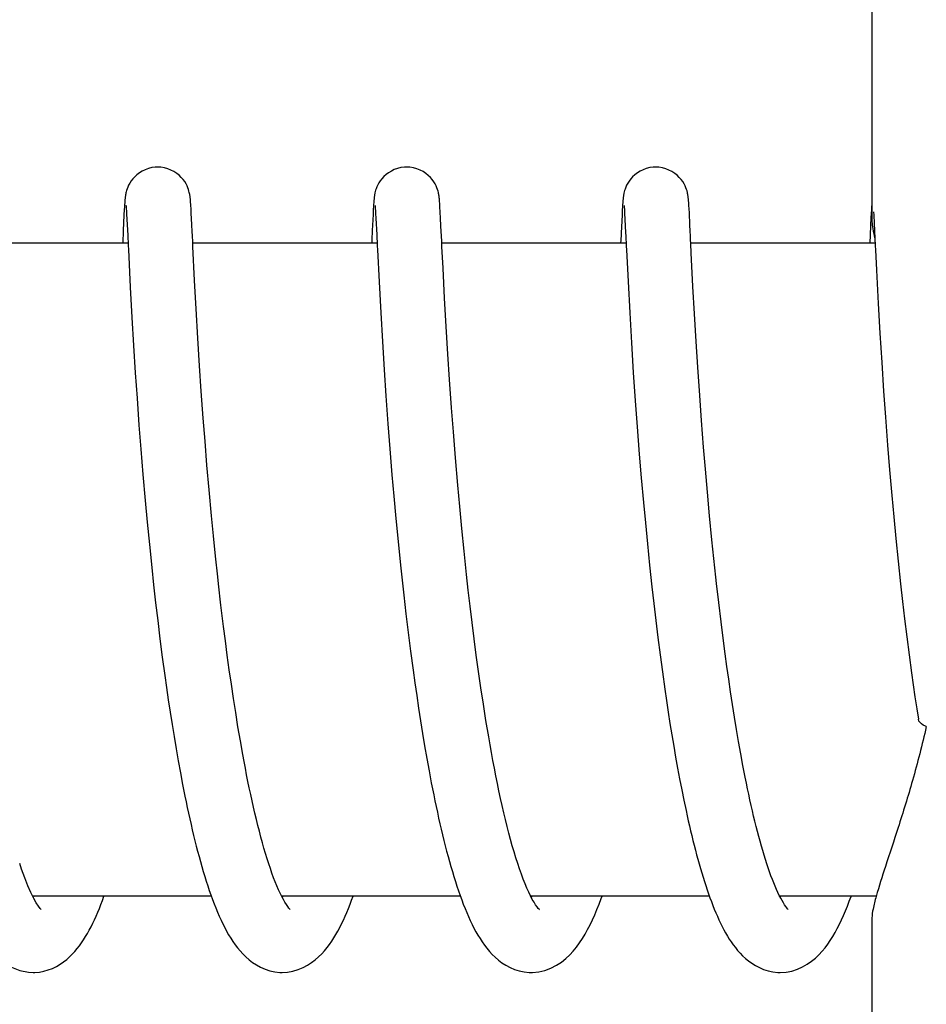
# Model space of a CAD drawing. Units: millimetres. Extents: x 30870 to 42307, y 2595 to 7877.
# Drawn here: x 33203 to 33211, y 3990 to 3999 of the extents above; entities that cross this region are included whole.
import ezdxf

# ---------------------------------------------------------------- set-up
doc = ezdxf.new("R2010")
doc.units = ezdxf.units.MM

msp = doc.modelspace()

# ---------------------------------------------------------------- linework, layer by layer
at = {"color": 7, "linetype": 'Continuous'}
for p, q in [((33210.9526, 4005.5276), (33210.9526, 3996.9194)), ((33204.6887, 3997.0991), (33204.6876, 3997.1126)), ((33206.9777, 3997.1047), (33206.9767, 3997.1171)), ((33208.6622, 3997.1076), (33208.6612, 3997.0949)), ((33209.2675, 3997.0997), (33209.2664, 3997.1132)), ((33210.9517, 3997.1084), (33210.9507, 3997.0958)), ((33210.9526, 3997.1194), (33210.9517, 3997.1084)), ((33204.0785, 3997.0339), (33204.0758, 3996.9842)), ((33204.08, 3997.0594), (33204.0785, 3997.0339)), ((33204.0815, 3997.0822), (33204.08, 3997.0594)), ((33204.0825, 3997.0959), (33204.0815, 3997.0822)), ((33204.0954, 3997.0638), (33204.0959, 3997.0576)), ((33204.0959, 3997.0576), (33204.0965, 3997.0496)), ((33204.0965, 3997.0496), (33204.0972, 3997.0401)), ((33204.0972, 3997.0401), (33204.0983, 3997.0231)), ((33204.0983, 3997.0231), (33204.1, 3996.9954)), ((33204.6897, 3997.0846), (33204.6887, 3997.0991)), ((33204.6908, 3997.0689), (33204.6897, 3997.0846)), ((33204.6924, 3997.0425), (33204.6908, 3997.0689)), ((33204.6947, 3997.0015), (33204.6924, 3997.0425)), ((33206.3681, 3997.0373), (33206.3654, 3996.9882)), ((33206.3696, 3997.0622), (33206.3681, 3997.0373)), ((33206.3711, 3997.0842), (33206.3696, 3997.0622)), ((33206.372, 3997.0975), (33206.3711, 3997.0842)), ((33206.3848, 3997.0645), (33206.3853, 3997.0585)), ((33206.3853, 3997.0585), (33206.3859, 3997.0509)), ((33206.3859, 3997.0509), (33206.3865, 3997.0416)), ((33206.3865, 3997.0416), (33206.3876, 3997.0249)), ((33206.3876, 3997.0249), (33206.3893, 3996.9972)), ((33206.9787, 3997.0916), (33206.9777, 3997.1047)), ((33206.9796, 3997.0773), (33206.9787, 3997.0916)), ((33206.9811, 3997.0538), (33206.9796, 3997.0773)), ((33206.9832, 3997.0175), (33206.9811, 3997.0538)), ((33206.9868, 3996.9501), (33206.9832, 3997.0175)), ((33208.6573, 3997.0336), (33208.6546, 3996.9841)), ((33208.6588, 3997.0589), (33208.6573, 3997.0336)), ((33208.6603, 3997.0813), (33208.6588, 3997.0589)), ((33208.6612, 3997.0949), (33208.6603, 3997.0813)), ((33208.6742, 3997.0644), (33208.6747, 3997.0584)), ((33208.6747, 3997.0584), (33208.6753, 3997.0507)), ((33208.6753, 3997.0507), (33208.6759, 3997.0415)), ((33208.6759, 3997.0415), (33208.677, 3997.025)), ((33208.677, 3997.025), (33208.6786, 3996.9981)), ((33209.2685, 3997.0851), (33209.2675, 3997.0997)), ((33209.2696, 3997.0692), (33209.2685, 3997.0851)), ((33209.2712, 3997.0425), (33209.2696, 3997.0692)), ((33209.2735, 3997.0011), (33209.2712, 3997.0425)), ((33210.9468, 3997.0342), (33210.9428, 3996.9608)), ((33210.9483, 3997.0597), (33210.9468, 3997.0342)), ((33210.9497, 3997.0822), (33210.9483, 3997.0597)), ((33210.9507, 3997.0958), (33210.9497, 3997.0822)), ((33204.0758, 3996.9842), (33204.0687, 3996.8407)), ((33204.1, 3996.9954), (33204.1028, 3996.9432)), ((33204.1028, 3996.9432), (33204.11, 3996.7978)), ((33204.7, 3996.8965), (33204.6947, 3997.0015)), ((33206.3654, 3996.9882), (33206.3581, 3996.8407)), ((33206.3893, 3996.9972), (33206.3917, 3996.9537)), ((33206.3917, 3996.9537), (33206.3991, 3996.8034)), ((33206.9926, 3996.8307), (33206.9868, 3996.9501)), ((33208.6546, 3996.9841), (33208.6466, 3996.8214)), ((33208.6786, 3996.9981), (33208.6814, 3996.9473)), ((33208.6814, 3996.9473), (33208.6877, 3996.8205)), ((33209.2788, 3996.8963), (33209.2735, 3997.0011)), ((33210.9428, 3996.9608), (33210.9314, 3996.7247)), ((33210.9671, 3997.0136), (33210.969, 3996.9816)), ((33210.969, 3996.9816), (33210.9727, 3996.9096)), ((33204.0687, 3996.8407), (33204.0672, 3996.8091)), ((33204.7032, 3996.831), (33204.7, 3996.8965)), ((33206.3581, 3996.8407), (33206.3565, 3996.8075)), ((33209.2819, 3996.8323), (33209.2788, 3996.8963)), ((33210.9727, 3996.9096), (33210.9828, 3996.7018)), ((33204.0672, 3996.8091), (33204.0648, 3996.7584)), ((33204.11, 3996.7978), (33204.1114, 3996.7679)), ((33204.1114, 3996.7679), (33204.1129, 3996.7363)), ((33206.3991, 3996.8034), (33206.4006, 3996.7717)), ((33206.4006, 3996.7717), (33206.4023, 3996.738)), ((33208.6432, 3996.7516), (33208.642, 3996.7247)), ((33208.6458, 3996.8047), (33208.6432, 3996.7516)), ((33208.6466, 3996.8214), (33208.6458, 3996.8047)), ((33208.6877, 3996.8205), (33208.6891, 3996.7924)), ((33209.2873, 3996.7207), (33209.2854, 3996.76)), ((33204.1135, 3996.7247), (33202.4189, 3996.7247)), ((33204.1129, 3996.7363), (33204.1145, 3996.703)), ((33204.1145, 3996.703), (33204.1162, 3996.6679)), ((33204.1162, 3996.6679), (33204.1335, 3996.3214)), ((33204.7098, 3996.6933), (33204.7078, 3996.7357)), ((33206.4029, 3996.7247), (33204.7083, 3996.7247)), ((33204.7253, 3996.3829), (33204.7098, 3996.6933)), ((33206.4023, 3996.738), (33206.404, 3996.7023)), ((33206.404, 3996.7023), (33206.4058, 3996.6647)), ((33206.4058, 3996.6647), (33206.4204, 3996.3711)), ((33206.9992, 3996.6939), (33206.9971, 3996.7362)), ((33208.6923, 3996.7247), (33206.9977, 3996.7247)), ((33207.0089, 3996.4967), (33206.9992, 3996.6939)), ((33208.692, 3996.7315), (33208.6936, 3996.6985)), ((33208.6936, 3996.6985), (33208.6952, 3996.6639)), ((33208.6952, 3996.6639), (33208.7097, 3996.3737)), ((33210.9817, 3996.7247), (33209.2871, 3996.7247)), ((33209.2914, 3996.6357), (33209.2873, 3996.7207)), ((33210.9828, 3996.7018), (33210.9846, 3996.6651)), ((33210.9846, 3996.6651), (33210.9938, 3996.4774)), ((33209.307, 3996.3269), (33209.2914, 3996.6357)), ((33207.0234, 3996.2189), (33207.0089, 3996.4967)), ((33210.9938, 3996.4774), (33211.0098, 3996.1713)), ((33204.1335, 3996.3214), (33204.1487, 3996.0434)), ((33204.7394, 3996.1206), (33204.7253, 3996.3829)), ((33206.4204, 3996.3711), (33206.4357, 3996.0861)), ((33208.7097, 3996.3737), (33208.7251, 3996.0858)), ((33209.3209, 3996.0748), (33209.307, 3996.3269)), ((33207.0381, 3995.9601), (33207.0234, 3996.2189)), ((33204.755, 3995.8539), (33204.7394, 3996.1206)), ((33211.0098, 3996.1713), (33211.0253, 3995.9)), ((33204.1487, 3996.0434), (33204.1639, 3995.7859)), ((33206.4357, 3996.0861), (33206.4512, 3995.8209)), ((33208.7251, 3996.0858), (33208.7412, 3995.811)), ((33209.3357, 3995.8234), (33209.3209, 3996.0748)), ((33207.0536, 3995.7066), (33207.0381, 3995.9601)), ((33204.7712, 3995.5979), (33204.755, 3995.8539)), ((33211.0253, 3995.9), (33211.042, 3995.6284)), ((33204.1639, 3995.7859), (33204.1799, 3995.5353)), ((33206.4512, 3995.8209), (33206.4675, 3995.5627)), ((33208.7412, 3995.811), (33208.7585, 3995.5378)), ((33209.3509, 3995.5852), (33209.3357, 3995.8234)), ((33207.069, 3995.4716), (33207.0536, 3995.7066)), ((33204.7869, 3995.3657), (33204.7712, 3995.5979)), ((33209.3685, 3995.3266), (33209.3509, 3995.5852)), ((33211.042, 3995.6284), (33211.0595, 3995.3671)), ((33204.1799, 3995.5353), (33204.1957, 3995.3021)), ((33206.4675, 3995.5627), (33206.4837, 3995.3223)), ((33208.7585, 3995.5378), (33208.7763, 3995.2772)), ((33207.0872, 3995.2139), (33207.069, 3995.4716)), ((33204.1957, 3995.3021), (33204.2139, 3995.0525)), ((33204.8049, 3995.1173), (33204.7869, 3995.3657)), ((33206.4837, 3995.3223), (33206.5024, 3995.0646)), ((33209.3854, 3995.096), (33209.3685, 3995.3266)), ((33211.0595, 3995.3671), (33211.0767, 3995.1257)), ((33207.104, 3994.9911), (33207.0872, 3995.2139)), ((33208.7763, 3995.2772), (33208.7938, 3995.0388)), ((33204.8211, 3994.9072), (33204.8049, 3995.1173)), ((33211.0767, 3995.1257), (33211.0963, 3994.8686)), ((33204.2139, 3995.0525), (33204.231, 3994.8324)), ((33206.5024, 3995.0646), (33206.52, 3994.8371)), ((33208.7938, 3995.0388), (33208.8134, 3994.7874)), ((33209.4043, 3994.8524), (33209.3854, 3995.096)), ((33207.1229, 3994.7541), (33207.104, 3994.9911)), ((33204.8391, 3994.6873), (33204.8211, 3994.9072)), ((33209.4211, 3994.6489), (33209.4043, 3994.8524)), ((33211.0963, 3994.8686), (33211.1147, 3994.6428)), ((33204.231, 3994.8324), (33204.25, 3994.6016)), ((33206.52, 3994.8371), (33206.5396, 3994.5985)), ((33208.8134, 3994.7874), (33208.8316, 3994.5688)), ((33204.8589, 3994.4582), (33204.8391, 3994.6873)), ((33207.1443, 3994.5036), (33207.1229, 3994.7541)), ((33204.25, 3994.6016), (33204.271, 3994.3607)), ((33206.5396, 3994.5985), (33206.5569, 3994.4)), ((33209.4395, 3994.4382), (33209.4211, 3994.6489)), ((33211.1147, 3994.6428), (33211.1351, 3994.4071)), ((33207.162, 3994.3074), (33207.1443, 3994.5036)), ((33208.8316, 3994.5688), (33208.8515, 3994.3421)), ((33204.8808, 3994.2206), (33204.8589, 3994.4582)), ((33206.5569, 3994.4), (33206.5757, 3994.1951)), ((33209.4596, 3994.2211), (33209.4395, 3994.4382)), ((33211.1351, 3994.4071), (33211.1529, 3994.2118)), ((33204.271, 3994.3607), (33204.2895, 3994.1612)), ((33207.1814, 3994.1048), (33207.162, 3994.3074)), ((33208.8515, 3994.3421), (33208.8689, 3994.1551)), ((33204.8986, 3994.0371), (33204.8808, 3994.2206)), ((33209.4813, 3993.9984), (33209.4596, 3994.2211)), ((33204.2895, 3994.1612), (33204.3095, 3993.9561)), ((33206.5757, 3994.1951), (33206.5961, 3993.9842)), ((33208.8689, 3994.1551), (33208.8876, 3993.9634)), ((33211.1529, 3994.2118), (33211.1722, 3994.011)), ((33204.9178, 3993.8497), (33204.8986, 3994.0371)), ((33207.2023, 3993.8962), (33207.1814, 3994.1048)), ((33204.3095, 3993.9561), (33204.3311, 3993.7459)), ((33206.5961, 3993.9842), (33206.6182, 3993.7679)), ((33208.8876, 3993.9634), (33208.9077, 3993.7671)), ((33209.4988, 3993.8282), (33209.4813, 3993.9984)), ((33211.1722, 3994.011), (33211.1931, 3993.8051)), ((33207.2251, 3993.6822), (33207.2023, 3993.8962)), ((33204.9382, 3993.6588), (33204.9178, 3993.8497)), ((33206.6182, 3993.7679), (33206.6359, 3993.6023)), ((33208.9077, 3993.7671), (33208.9293, 3993.5666)), ((33209.5174, 3993.6558), (33209.4988, 3993.8282)), ((33211.1931, 3993.8051), (33211.2156, 3993.5949)), ((33204.3311, 3993.7459), (33204.3484, 3993.5853)), ((33207.2413, 3993.537), (33207.2251, 3993.6822)), ((33204.3484, 3993.5853), (33204.3667, 3993.4224)), ((33206.6359, 3993.6023), (33206.6484, 3993.4906)), ((33211.2156, 3993.5949), (33211.2336, 3993.4347)), ((33206.6484, 3993.4906), (33206.668, 3993.321)), ((33207.2583, 3993.39), (33207.2413, 3993.537)), ((33208.9293, 3993.5666), (33208.9466, 3993.4137)), ((33204.3667, 3993.4224), (33204.3861, 3993.2575)), ((33204.9916, 3993.2031), (33204.9678, 3993.3998)), ((33208.9466, 3993.4137), (33208.9648, 3993.2588)), ((33209.565, 3993.2475), (33209.5438, 3993.4233)), ((33211.2336, 3993.4347), (33211.2525, 3993.2726)), ((33206.668, 3993.321), (33206.6887, 3993.1495)), ((33207.2763, 3993.2415), (33207.2583, 3993.39)), ((33204.3861, 3993.2575), (33204.4066, 3993.091)), ((33207.2951, 3993.0918), (33207.2763, 3993.2415)), ((33208.9648, 3993.2588), (33208.984, 3993.1023)), ((33209.5872, 3993.0711), (33209.565, 3993.2475)), ((33211.2525, 3993.2726), (33211.2726, 3993.1091)), ((33205.0084, 3993.0712), (33204.9916, 3993.2031)), ((33206.6887, 3993.1495), (33206.7107, 3992.9764)), ((33204.4066, 3993.091), (33204.4282, 3992.9232)), ((33205.0258, 3992.939), (33205.0084, 3993.0712)), ((33207.3149, 3992.9413), (33207.2951, 3993.0918)), ((33208.984, 3993.1023), (33209.0042, 3992.9446)), ((33209.6027, 3992.9535), (33209.5872, 3993.0711)), ((33211.2726, 3993.1091), (33211.2937, 3992.9445)), ((33206.7107, 3992.9764), (33206.7339, 3992.8022)), ((33209.6187, 3992.8361), (33209.6027, 3992.9535)), ((33204.4282, 3992.9232), (33204.451, 3992.7545)), ((33205.044, 3992.8067), (33205.0258, 3992.939)), ((33207.3357, 3992.7904), (33207.3149, 3992.9413)), ((33209.0042, 3992.9446), (33209.0255, 3992.7862)), ((33211.2937, 3992.9445), (33211.3159, 3992.7791)), ((33205.0629, 3992.6746), (33205.044, 3992.8067)), ((33206.7339, 3992.8022), (33206.7501, 3992.6857)), ((33207.3574, 3992.6394), (33207.3357, 3992.7904)), ((33209.0255, 3992.7862), (33209.0478, 3992.6277)), ((33209.6353, 3992.719), (33209.6187, 3992.8361)), ((33211.3159, 3992.7791), (33211.3313, 3992.6687)), ((33204.451, 3992.7545), (33204.4669, 3992.6418)), ((33206.7501, 3992.6857), (33206.7669, 3992.569)), ((33209.6523, 3992.6025), (33209.6353, 3992.719)), ((33204.4669, 3992.6418), (33204.4833, 3992.5291)), ((33205.0825, 3992.5429), (33205.0629, 3992.6746)), ((33207.3802, 3992.4888), (33207.3574, 3992.6394)), ((33209.0478, 3992.6277), (33209.0632, 3992.5222)), ((33209.6699, 3992.4868), (33209.6523, 3992.6025)), ((33211.3313, 3992.6687), (33211.3472, 3992.5583)), ((33204.4833, 3992.5291), (33204.5003, 3992.4164)), ((33205.1028, 3992.4121), (33205.0825, 3992.5429)), ((33206.7669, 3992.569), (33206.7842, 3992.4525)), ((33209.0632, 3992.5222), (33209.0791, 3992.417)), ((33211.3472, 3992.5583), (33211.3637, 3992.4481)), ((33204.5003, 3992.4164), (33204.5179, 3992.304)), ((33205.1239, 3992.2824), (33205.1028, 3992.4121)), ((33206.7842, 3992.4525), (33206.8022, 3992.3363)), ((33207.404, 3992.3392), (33207.3802, 3992.4888)), ((33209.0791, 3992.417), (33209.0954, 3992.3124)), ((33209.6881, 3992.372), (33209.6699, 3992.4868)), ((33211.3637, 3992.4481), (33211.3787, 3992.3513)), ((33206.8022, 3992.3363), (33206.8208, 3992.2206)), ((33207.4287, 3992.1911), (33207.404, 3992.3392)), ((33209.7067, 3992.2582), (33209.6881, 3992.372)), ((33204.5179, 3992.304), (33204.5361, 3992.1921)), ((33205.1457, 3992.154), (33205.1239, 3992.2824)), ((33209.0954, 3992.3124), (33209.1122, 3992.2084)), ((33209.726, 3992.1458), (33209.7067, 3992.2582)), ((33204.5361, 3992.1921), (33204.5549, 3992.0807)), ((33205.1683, 3992.0274), (33205.1457, 3992.154)), ((33206.8208, 3992.2206), (33206.84, 3992.1057)), ((33209.1122, 3992.2084), (33209.1295, 3992.1053)), ((33209.7458, 3992.0349), (33209.726, 3992.1458)), ((33204.5549, 3992.0807), (33204.5743, 3991.9701)), ((33206.84, 3992.1057), (33206.8598, 3991.9917)), ((33209.1295, 3992.1053), (33209.1472, 3992.0032)), ((33204.5743, 3991.9701), (33204.5943, 3991.8606)), ((33206.8598, 3991.9917), (33206.8803, 3991.8788)), ((33209.1472, 3992.0032), (33209.1654, 3991.9022)), ((33209.7661, 3991.9257), (33209.7458, 3992.0349)), ((33204.5943, 3991.8606), (33204.6149, 3991.7522)), ((33206.8803, 3991.8788), (33206.9014, 3991.7674)), ((33209.1654, 3991.9022), (33209.1841, 3991.8025)), ((33209.787, 3991.8185), (33209.7661, 3991.9257)), ((33209.1841, 3991.8025), (33209.2032, 3991.7042)), ((33204.6149, 3991.7522), (33204.6362, 3991.6452)), ((33206.9014, 3991.7674), (33206.9231, 3991.6576)), ((33209.2032, 3991.7042), (33209.2228, 3991.6074)), ((33209.2228, 3991.6074), (33209.243, 3991.5121)), ((33204.8794, 3990.7247), (33203.2367, 3990.7247)), ((33207.1688, 3990.7247), (33205.5258, 3990.7247)), ((33205.5415, 3990.6947), (33205.527, 3990.7223)), ((33205.535, 3990.7247), (33205.5301, 3990.715)), ((33209.4582, 3990.7247), (33207.8152, 3990.7247)), ((33207.8245, 3990.7247), (33207.8199, 3990.7158)), ((33210.1133, 3990.7079), (33210.1007, 3990.7324)), ((33210.9914, 3990.7247), (33210.1046, 3990.7247)), ((33210.9526, 3990.5302), (33210.9526, 3981.7247))]:
    msp.add_line(p, q, dxfattribs=at)
for points in [[(33204.3857, 3997.4247), (33204.3634, 3997.4238), (33204.3312, 3997.4192), (33204.3002, 3997.4113), (33204.2708, 3997.4004), (33204.2434, 3997.3871), (33204.2181, 3997.3716), (33204.1952, 3997.3544), (33204.1747, 3997.336), (33204.1567, 3997.3167), (33204.1414, 3997.2972), (33204.1287, 3997.2777), (33204.1184, 3997.2586), (33204.1103, 3997.2408), (33204.1043, 3997.2248), (33204.0997, 3997.2105), (33204.0963, 3997.1978), (33204.0938, 3997.1872), (33204.092, 3997.1784), (33204.0905, 3997.1704), (33204.0894, 3997.163), (33204.0884, 3997.1565), (33204.0876, 3997.1502), (33204.0868, 3997.1441), (33204.0862, 3997.1383), (33204.0856, 3997.1324), (33204.085, 3997.1266), (33204.0845, 3997.1208), (33204.084, 3997.1148), (33204.0835, 3997.1087), (33204.0825, 3997.0959)], [(33204.6876, 3997.1126), (33204.6871, 3997.119), (33204.6865, 3997.1252), (33204.686, 3997.1314), (33204.6853, 3997.1374), (33204.6846, 3997.1436), (33204.6839, 3997.15), (33204.683, 3997.1565), (33204.6819, 3997.1638), (33204.6806, 3997.172), (33204.6789, 3997.181), (33204.6766, 3997.1917), (33204.6734, 3997.2044), (33204.6692, 3997.2188), (33204.6635, 3997.2347), (33204.6561, 3997.2523), (33204.6465, 3997.2711), (33204.6346, 3997.2905), (33204.6201, 3997.3102), (33204.6028, 3997.3299), (33204.5829, 3997.3488), (33204.5603, 3997.3667), (33204.5352, 3997.383), (33204.5078, 3997.3972), (33204.4784, 3997.409), (33204.4473, 3997.4177), (33204.4149, 3997.4231), (33204.3857, 3997.4247)], [(33206.6751, 3997.4247), (33206.6533, 3997.4238), (33206.6213, 3997.4194), (33206.5904, 3997.4116), (33206.5612, 3997.4008), (33206.5338, 3997.3876), (33206.5085, 3997.3723), (33206.4856, 3997.3553), (33206.4651, 3997.3371), (33206.4471, 3997.3179), (33206.4318, 3997.2985), (33206.419, 3997.2791), (33206.4085, 3997.2601), (33206.4003, 3997.2422), (33206.3942, 3997.2261), (33206.3895, 3997.2117), (33206.3859, 3997.1989), (33206.3834, 3997.1882), (33206.3816, 3997.1793), (33206.3801, 3997.1712), (33206.3789, 3997.1638), (33206.3779, 3997.1572), (33206.3771, 3997.1509), (33206.3763, 3997.1448), (33206.3757, 3997.139), (33206.3751, 3997.1332), (33206.3745, 3997.1275), (33206.374, 3997.1218), (33206.3735, 3997.1159), (33206.373, 3997.11), (33206.372, 3997.0975)], [(33206.9767, 3997.1171), (33206.9762, 3997.1229), (33206.9756, 3997.1288), (33206.9751, 3997.1345), (33206.9744, 3997.1402), (33206.9738, 3997.146), (33206.973, 3997.152), (33206.9722, 3997.1582), (33206.9711, 3997.1651), (33206.9699, 3997.1728), (33206.9683, 3997.1813), (33206.9661, 3997.1915), (33206.963, 3997.2037), (33206.9589, 3997.2177), (33206.9534, 3997.2333), (33206.9461, 3997.2509), (33206.9366, 3997.2698), (33206.9248, 3997.2893), (33206.9104, 3997.3091), (33206.8931, 3997.329), (33206.8732, 3997.3481), (33206.8506, 3997.366), (33206.8254, 3997.3825), (33206.798, 3997.3968), (33206.7687, 3997.4087), (33206.7374, 3997.4176), (33206.7049, 3997.423), (33206.6751, 3997.4247)], [(33208.9645, 3997.4247), (33208.9415, 3997.4237), (33208.9091, 3997.4191), (33208.8779, 3997.411), (33208.8484, 3997.3999), (33208.8209, 3997.3863), (33208.7955, 3997.3706), (33208.7726, 3997.3533), (33208.7521, 3997.3346), (33208.7342, 3997.3151), (33208.719, 3997.2955), (33208.7065, 3997.2759), (33208.6963, 3997.2568), (33208.6884, 3997.239), (33208.6825, 3997.223), (33208.678, 3997.2088), (33208.6747, 3997.1963), (33208.6723, 3997.1858), (33208.6706, 3997.1771), (33208.6692, 3997.1691), (33208.668, 3997.1618), (33208.6671, 3997.1553), (33208.6662, 3997.149), (33208.6655, 3997.1429), (33208.6649, 3997.1371), (33208.6643, 3997.1312), (33208.6637, 3997.1254), (33208.6632, 3997.1196), (33208.6622, 3997.1076)], [(33209.2664, 3997.1132), (33209.2659, 3997.1196), (33209.2653, 3997.1259), (33209.2647, 3997.132), (33209.2641, 3997.1381), (33209.2634, 3997.1443), (33209.2626, 3997.1507), (33209.2617, 3997.1572), (33209.2607, 3997.1645), (33209.2593, 3997.1726), (33209.2576, 3997.1816), (33209.2553, 3997.1922), (33209.2521, 3997.2049), (33209.2479, 3997.2192), (33209.2422, 3997.2351), (33209.2347, 3997.2526), (33209.2251, 3997.2715), (33209.2132, 3997.2909), (33209.1987, 3997.3106), (33209.1813, 3997.3302), (33209.1614, 3997.3491), (33209.1388, 3997.3669), (33209.1137, 3997.3832), (33209.0864, 3997.3974), (33209.0571, 3997.409), (33209.026, 3997.4178), (33208.9936, 3997.4231), (33208.9645, 3997.4247)], [(33204.0949, 3997.0693), (33204.0949, 3997.0697), (33204.0948, 3997.0704), (33204.0948, 3997.0703), (33204.0949, 3997.0696), (33204.095, 3997.0682), (33204.0952, 3997.0663), (33204.0954, 3997.0638)], [(33206.3842, 3997.0701), (33206.3843, 3997.0698), (33206.3844, 3997.0686), (33206.3846, 3997.0668), (33206.3848, 3997.0645)], [(33208.6736, 3997.07), (33208.6737, 3997.0698), (33208.6738, 3997.0686), (33208.674, 3997.0667), (33208.6742, 3997.0644)], [(33204.0648, 3996.7584), (33204.0639, 3996.7407), (33204.0631, 3996.7247)], [(33204.7078, 3996.7357), (33204.7049, 3996.7947), (33204.7032, 3996.831)], [(33206.3565, 3996.8075), (33206.3557, 3996.7901), (33206.3548, 3996.7722), (33206.3539, 3996.7538), (33206.353, 3996.7348), (33206.3525, 3996.7247)], [(33206.9971, 3996.7362), (33206.9943, 3996.7948), (33206.9926, 3996.8307)], [(33208.6891, 3996.7924), (33208.6905, 3996.7628), (33208.692, 3996.7315)], [(33209.2854, 3996.76), (33209.2836, 3996.7972), (33209.2819, 3996.8323)], [(33204.9678, 3993.3998), (33204.9454, 3993.5945), (33204.9382, 3993.6588)], [(33209.5438, 3993.4233), (33209.5238, 3993.5979), (33209.5174, 3993.6558)], [(33207.83, 3990.6965), (33207.8137, 3990.7276), (33207.797, 3990.7619), (33207.7802, 3990.7992), (33207.7632, 3990.8395), (33207.7462, 3990.8824), (33207.7292, 3990.9279), (33207.7123, 3990.9758), (33207.6955, 3991.0259), (33207.6789, 3991.0781), (33207.6624, 3991.1323), (33207.6461, 3991.1883), (33207.63, 3991.2462), (33207.6141, 3991.3056), (33207.5984, 3991.3667), (33207.583, 3991.4292), (33207.5678, 3991.4931), (33207.5528, 3991.5583), (33207.538, 3991.6248), (33207.5235, 3991.6925), (33207.5092, 3991.7612), (33207.4951, 3991.8309), (33207.4814, 3991.9015), (33207.4678, 3991.9728), (33207.4545, 3992.045), (33207.4415, 3992.1177), (33207.4287, 3992.1911)], [(33205.527, 3990.7223), (33205.5121, 3990.7523), (33205.4971, 3990.7849), (33205.482, 3990.8198), (33205.4668, 3990.8568), (33205.4517, 3990.8958), (33205.4366, 3990.9368), (33205.4216, 3990.9796), (33205.4067, 3991.024), (33205.392, 3991.0701), (33205.3773, 3991.1178), (33205.3629, 3991.1668), (33205.3486, 3991.2173), (33205.3344, 3991.269), (33205.3205, 3991.3219), (33205.3067, 3991.3759), (33205.2931, 3991.431), (33205.2798, 3991.4871), (33205.2666, 3991.5441), (33205.2536, 3991.602), (33205.2408, 3991.6607), (33205.2282, 3991.7202), (33205.2159, 3991.7804), (33205.2037, 3991.8413), (33205.1917, 3991.9027), (33205.1799, 3991.9648), (33205.1683, 3992.0274)], [(33210.1007, 3990.7324), (33210.0879, 3990.7588), (33210.0751, 3990.7868), (33210.0622, 3990.8164), (33210.0494, 3990.8475), (33210.0365, 3990.8801), (33210.0237, 3990.914), (33210.011, 3990.9493), (33209.9983, 3990.9859), (33209.9856, 3991.0238), (33209.9731, 3991.0628), (33209.9606, 3991.103), (33209.9482, 3991.1444), (33209.9359, 3991.1869), (33209.9237, 3991.2304), (33209.9117, 3991.2749), (33209.8997, 3991.3204), (33209.8878, 3991.3667), (33209.8761, 3991.414), (33209.8645, 3991.462), (33209.853, 3991.5109), (33209.8417, 3991.5605), (33209.8305, 3991.6108), (33209.8194, 3991.6618), (33209.8085, 3991.7134), (33209.7977, 3991.7656), (33209.787, 3991.8185)], [(33204.6362, 3991.6452), (33204.6471, 3991.5923), (33204.6582, 3991.5398), (33204.6694, 3991.4878), (33204.6808, 3991.4363), (33204.6924, 3991.3852), (33204.7042, 3991.3347), (33204.7161, 3991.2848), (33204.7282, 3991.2354), (33204.7405, 3991.1866), (33204.753, 3991.1385), (33204.7657, 3991.091), (33204.7786, 3991.0441), (33204.7917, 3990.998), (33204.805, 3990.9526), (33204.8185, 3990.9079), (33204.8322, 3990.8639), (33204.8462, 3990.8208), (33204.8604, 3990.7785), (33204.8749, 3990.737)], [(33206.9231, 3991.6576), (33206.9342, 3991.6034), (33206.9455, 3991.5497), (33206.957, 3991.4965), (33206.9686, 3991.4438), (33206.9804, 3991.3916), (33206.9923, 3991.3401), (33207.0045, 3991.2891), (33207.0168, 3991.2387), (33207.0293, 3991.189), (33207.042, 3991.14), (33207.0549, 3991.0916), (33207.068, 3991.0441), (33207.0813, 3990.9972), (33207.0948, 3990.9512), (33207.1085, 3990.9059), (33207.1224, 3990.8615), (33207.1366, 3990.8179), (33207.151, 3990.7752), (33207.1656, 3990.7334)], [(33209.243, 3991.5121), (33209.2532, 3991.4652), (33209.2636, 3991.4186), (33209.2742, 3991.3726), (33209.2848, 3991.327), (33209.2956, 3991.2819), (33209.3066, 3991.2373), (33209.3176, 3991.1933), (33209.3289, 3991.1498), (33209.3402, 3991.1069), (33209.3517, 3991.0646), (33209.3634, 3991.0228), (33209.3752, 3990.9817), (33209.3872, 3990.9412), (33209.3993, 3990.9013), (33209.4116, 3990.8621), (33209.4241, 3990.8236), (33209.4368, 3990.7857), (33209.4496, 3990.7486)], [(33203.2461, 3990.7058), (33203.2197, 3990.7587), (33203.1919, 3990.8213), (33203.1632, 3990.8933), (33203.1336, 3990.9754), (33203.117, 3991.0249)], [(33202.5625, 3990.8036), (33202.6006, 3990.6954), (33202.6393, 3990.5963), (33202.6786, 3990.5065), (33202.7189, 3990.4253), (33202.7611, 3990.3509), (33202.8059, 3990.2832), (33202.8541, 3990.2222), (33202.908, 3990.1663), (33202.9712, 3990.1151), (33203.0431, 3990.0724), (33203.1196, 3990.0425), (33203.198, 3990.027), (33203.2432, 3990.0247)], [(33203.2411, 3990.0247), (33203.2573, 3990.025), (33203.2989, 3990.0288), (33203.34, 3990.0365), (33203.3797, 3990.048), (33203.4179, 3990.0627), (33203.4545, 3990.0804), (33203.4886, 3990.1003), (33203.52, 3990.1217), (33203.5491, 3990.1445), (33203.5761, 3990.1683), (33203.601, 3990.1928), (33203.6241, 3990.2179), (33203.646, 3990.2437), (33203.6666, 3990.2703), (33203.6862, 3990.2975), (33203.7049, 3990.3255), (33203.7229, 3990.3541), (33203.7402, 3990.3835), (33203.757, 3990.4137), (33203.7733, 3990.4448), (33203.7892, 3990.4768), (33203.8048, 3990.5096), (33203.8201, 3990.5433), (33203.835, 3990.5779), (33203.8496, 3990.6133), (33203.864, 3990.6496), (33203.8782, 3990.6867), (33203.8921, 3990.7247)], [(33203.2456, 3990.7247), (33203.2435, 3990.7203), (33203.2411, 3990.7159)], [(33203.3131, 3990.604), (33203.3155, 3990.6024), (33203.3066, 3990.6119), (33203.2903, 3990.633), (33203.2698, 3990.6642), (33203.2461, 3990.7058)], [(33204.8749, 3990.737), (33204.8896, 3990.6964), (33204.9046, 3990.6566), (33204.92, 3990.6178), (33204.9356, 3990.5798), (33204.9516, 3990.5428), (33204.9679, 3990.5067), (33204.9847, 3990.4716), (33205.0019, 3990.4374), (33205.0196, 3990.4042), (33205.038, 3990.3718), (33205.0571, 3990.3403), (33205.0769, 3990.3097), (33205.0978, 3990.2798), (33205.1199, 3990.2506), (33205.1433, 3990.2224), (33205.1686, 3990.1947), (33205.1959, 3990.1677), (33205.2255, 3990.1418), (33205.2579, 3990.1171), (33205.2935, 3990.0937), (33205.3322, 3990.0726), (33205.3734, 3990.0546), (33205.4168, 3990.0403), (33205.4624, 3990.0303), (33205.5087, 3990.0253), (33205.5303, 3990.0247)], [(33205.5305, 3990.0247), (33205.5795, 3990.0276), (33205.6297, 3990.0366), (33205.6779, 3990.051), (33205.7226, 3990.0696), (33205.7635, 3990.0914), (33205.801, 3990.1157), (33205.835, 3990.1416), (33205.8657, 3990.1684), (33205.8934, 3990.1959), (33205.9191, 3990.2242), (33205.9428, 3990.253), (33205.9647, 3990.2822), (33205.9855, 3990.3121), (33206.0053, 3990.3427), (33206.024, 3990.3738), (33206.042, 3990.4057), (33206.0595, 3990.4385), (33206.0763, 3990.472), (33206.0927, 3990.5063), (33206.1087, 3990.5415), (33206.1242, 3990.5774), (33206.1394, 3990.6142), (33206.1543, 3990.6518), (33206.1688, 3990.6901), (33206.1815, 3990.7247)], [(33205.5919, 3990.6169), (33205.5812, 3990.631), (33205.569, 3990.6488), (33205.5558, 3990.67), (33205.5415, 3990.6947)], [(33207.1656, 3990.7334), (33207.1805, 3990.6925), (33207.1956, 3990.6526), (33207.2111, 3990.6136), (33207.2269, 3990.5755), (33207.243, 3990.5384), (33207.2594, 3990.5023), (33207.2763, 3990.4671), (33207.2936, 3990.433), (33207.3114, 3990.3998), (33207.3299, 3990.3675), (33207.3491, 3990.3361), (33207.3691, 3990.3056), (33207.3901, 3990.2758), (33207.4124, 3990.2469), (33207.4359, 3990.2188), (33207.4613, 3990.1913), (33207.4888, 3990.1646), (33207.5185, 3990.1389), (33207.5509, 3990.1145), (33207.5865, 3990.0915), (33207.6252, 3990.0708), (33207.6662, 3990.0533), (33207.7093, 3990.0395), (33207.7544, 3990.0299), (33207.8002, 3990.0252), (33207.8197, 3990.0247)], [(33207.8196, 3990.0247), (33207.8305, 3990.0248), (33207.8888, 3990.0305), (33207.9462, 3990.044), (33208.0013, 3990.0647), (33208.0517, 3990.0907), (33208.0967, 3990.1202), (33208.1373, 3990.1524), (33208.1739, 3990.1868), (33208.2068, 3990.2222), (33208.2365, 3990.2586), (33208.2643, 3990.2965), (33208.2904, 3990.3358), (33208.3148, 3990.3763), (33208.3383, 3990.4184), (33208.3609, 3990.4622), (33208.3826, 3990.5074), (33208.4037, 3990.5543), (33208.4242, 3990.6028), (33208.4441, 3990.6529), (33208.4636, 3990.7045), (33208.4708, 3990.7247)], [(33207.8735, 3990.627), (33207.8601, 3990.6461), (33207.8455, 3990.6694), (33207.83, 3990.6965)], [(33209.4496, 3990.7486), (33209.4627, 3990.7121), (33209.4759, 3990.6764), (33209.4894, 3990.6414), (33209.5031, 3990.6071), (33209.5171, 3990.5735), (33209.5313, 3990.5408), (33209.5458, 3990.5087), (33209.5607, 3990.4774), (33209.5758, 3990.447), (33209.5914, 3990.4172), (33209.6074, 3990.3882), (33209.6238, 3990.36), (33209.6409, 3990.3323), (33209.6587, 3990.3053), (33209.6773, 3990.279), (33209.6969, 3990.253), (33209.7176, 3990.2277), (33209.7396, 3990.2029), (33209.7634, 3990.1785), (33209.7892, 3990.1547), (33209.8171, 3990.1317), (33209.8475, 3990.1095), (33209.881, 3990.0886), (33209.9173, 3990.0695), (33209.9562, 3990.0531), (33209.9975, 3990.0398), (33210.0413, 3990.0303), (33210.0864, 3990.0253), (33210.1091, 3990.0247)], [(33210.1092, 3990.0247), (33210.1626, 3990.0281), (33210.2154, 3990.0383), (33210.2665, 3990.0547), (33210.3139, 3990.0758), (33210.3571, 3990.1005), (33210.3967, 3990.1281), (33210.4326, 3990.1576), (33210.4647, 3990.1882), (33210.4938, 3990.2195), (33210.5208, 3990.252), (33210.5459, 3990.2855), (33210.5694, 3990.3197), (33210.5917, 3990.3551), (33210.613, 3990.3916), (33210.6334, 3990.429), (33210.6531, 3990.4677), (33210.6722, 3990.5077), (33210.6907, 3990.5487), (33210.7087, 3990.5909), (33210.7263, 3990.6343), (33210.7435, 3990.6788), (33210.7602, 3990.7243), (33210.7604, 3990.7247)], [(33210.1139, 3990.7247), (33210.1124, 3990.7218), (33210.1092, 3990.7157)], [(33210.1596, 3990.6315), (33210.1491, 3990.6468), (33210.1376, 3990.665), (33210.1256, 3990.6854), (33210.1133, 3990.7079)], [(33205.6003, 3990.6054), (33205.6052, 3990.6021), (33205.6045, 3990.6028), (33205.5999, 3990.6075), (33205.5919, 3990.6169)], [(33207.8924, 3990.6036), (33207.8949, 3990.6018), (33207.8915, 3990.6052), (33207.8842, 3990.6134), (33207.8735, 3990.627)], [(33210.1826, 3990.6035), (33210.1822, 3990.6039), (33210.1769, 3990.6096), (33210.1689, 3990.6191), (33210.1596, 3990.6315)]]:
    msp.add_lwpolyline(points, dxfattribs=at)
for points, knots in [([(33210.9526, 3996.9236), (33210.9526, 3996.9021), (33210.9598, 3996.8506), (33210.9715, 3996.8002), (33210.979, 3996.7709)], [0, 0, 0, 0, 0.415313, 1, 1, 1, 1]), ([(33211.4517, 3992.2839), (33211.4417, 3992.288), (33211.4119, 3992.302), (33211.3822, 3992.3286), (33211.3788, 3992.3513)], [0, 0, 0, 0, 0.321033, 1, 1, 1, 1]), ([(33211.4521, 3992.2836), (33211.4145, 3992.117), (33211.3336, 3991.8059), (33211.2017, 3991.3788), (33211.0848, 3991.0262), (33211.0168, 3990.8158), (33210.9912, 3990.7239)], [0, 0, 0, 0, 0.31492, 0.592444, 0.823962, 1, 1, 1, 1]), ([(33210.9912, 3990.7239), (33210.9804, 3990.6852), (33210.9638, 3990.62), (33210.9526, 3990.553), (33210.9526, 3990.5257)], [0, 0, 0, 0, 0.595624, 1, 1, 1, 1])]:
    msp.add_open_spline(points, degree=3, knots=knots, dxfattribs=at)

doc.saveas('drawing.dxf')
